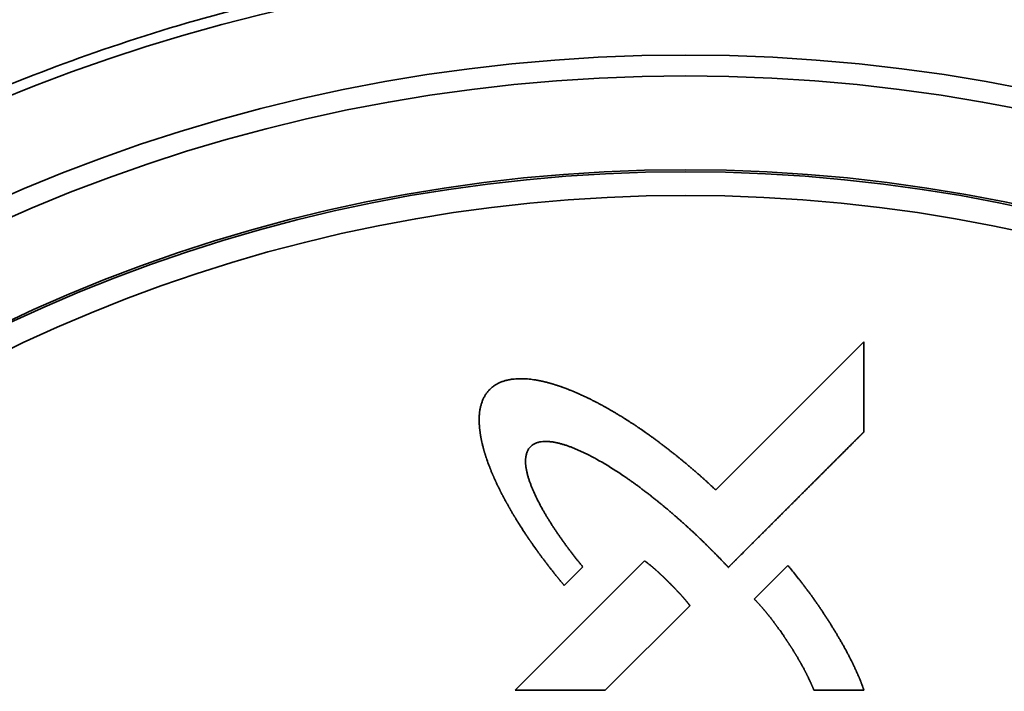
# Paper-space layout 'Blatt1' of a CAD drawing. Units: millimetres. Extents: x 0 to 4200, y 0 to 2970.
# Drawn here: x 1210 to 1250, y 1394 to 1422 of the extents above; entities that cross this region are included whole.
import ezdxf

# ---------------------------------------------------------------- set-up
doc = ezdxf.new("R2010")
doc.units = ezdxf.units.MM

psp = doc.layouts.new('Blatt1')

# ---------------------------------------------------------------- linework, layer by layer
at = {"color": 7, "linetype": 'Continuous', "lineweight": 35, "ltscale": 10}
for p, q in [((1238.649, 1402.353), (1244.719, 1408.422)), ((1244.719, 1408.422), (1244.719, 1404.729)), ((1230.433, 1394.139), (1235.737, 1399.44)), ((1240.228, 1397.88), (1241.605, 1399.257)), ((1233.207, 1399.196), (1232.444, 1398.437)), ((1237.593, 1397.605), (1234.127, 1394.139)), ((1234.127, 1394.139), (1230.433, 1394.139)), ((1244.719, 1394.139), (1242.672, 1394.139))]:
    psp.add_line(p, q, dxfattribs=at)
at = {"color": 7, "linetype": 'Continuous', "lineweight": 35, "ltscale": 100}
for radius in [69.583, 68.73, 64.883]:
    psp.add_circle((1237.414, 1350.587), radius, dxfattribs=at)
for centre, radius, start, end in [((1237.414, 1174.753), 250, 76.15284, 103.84716), ((1237.414, 1350.587), 73.333, 49.29034, 130.70966), ((1237.414, 1350.587), 64.8, 272.94862, 267.05138), ((1237.414, 1350.587), 63.833, 273.74259, 266.25741)]:
    psp.add_arc(centre, radius, start, end, dxfattribs=at)
at = {"color": 7, "linetype": 'Continuous', "lineweight": 35, "ltscale": 10}
for points, knots in [([(1194.343, 1420.546), (1198.161, 1421.195), (1205.824, 1422.496), (1217.71, 1423.758), (1229.864, 1424.468), (1241.291, 1424.532), (1251.826, 1424.109), (1261.445, 1423.324), (1271.039, 1422.174), (1277.332, 1421.09), (1280.485, 1420.546)], [0, 0, 0, 0, 0.1362125, 0.2733373, 0.4134343, 0.5545954, 0.6646607, 0.7752373, 0.8873634, 1, 1, 1, 1]), ([(1280.405, 1410.372), (1277.168, 1412.515), (1270.605, 1416.86), (1259.545, 1421.286), (1247.775, 1424.013), (1235.935, 1424.714), (1224.23, 1423.519), (1213.421, 1420.621), (1203.294, 1416.292), (1197.402, 1412.36), (1194.422, 1410.372)], [0, 0, 0, 0, 0.1278538, 0.2592139, 0.3871367, 0.5191421, 0.641106, 0.7666063, 0.8820016, 1, 1, 1, 1]), ([(1229.399, 1406.471), (1229.407, 1406.478), (1229.447, 1406.517), (1229.506, 1406.568), (1229.578, 1406.62), (1229.634, 1406.657), (1229.711, 1406.702), (1229.791, 1406.742), (1229.893, 1406.785), (1229.977, 1406.814), (1230.063, 1406.838), (1230.149, 1406.859), (1230.237, 1406.876), (1230.347, 1406.892), (1230.457, 1406.903), (1230.568, 1406.909), (1230.679, 1406.91), (1230.768, 1406.908), (1230.84, 1406.905), (1230.89, 1406.902), (1231.007, 1406.893), (1231.161, 1406.875), (1231.304, 1406.851), (1231.37, 1406.839), (1231.402, 1406.833), (1231.435, 1406.827), (1231.468, 1406.82), (1231.5, 1406.813), (1231.533, 1406.806), (1231.566, 1406.799), (1231.598, 1406.792), (1231.63, 1406.784), (1231.663, 1406.776), (1231.695, 1406.768), (1231.728, 1406.76), (1231.771, 1406.749), (1231.814, 1406.737), (1231.856, 1406.726), (1231.888, 1406.717), (1231.92, 1406.707), (1231.952, 1406.698), (1231.984, 1406.688), (1232.016, 1406.679), (1232.048, 1406.669), (1232.091, 1406.656), (1232.133, 1406.642), (1232.175, 1406.628), (1232.207, 1406.618), (1232.238, 1406.607), (1232.27, 1406.596), (1232.312, 1406.582), (1232.354, 1406.567), (1232.396, 1406.552), (1232.427, 1406.541), (1232.458, 1406.529), (1232.5, 1406.514), (1232.542, 1406.498), (1232.583, 1406.482), (1232.614, 1406.47), (1232.655, 1406.454), (1232.697, 1406.437), (1232.738, 1406.42), (1232.769, 1406.408), (1232.81, 1406.391), (1232.851, 1406.374), (1232.892, 1406.356), (1232.933, 1406.339), (1232.973, 1406.321), (1233.022, 1406.3), (1233.05, 1406.287), (1233.068, 1406.279)], [0, 0, 0, 0, 0.008598, 0.043034, 0.060234, 0.077434, 0.094634, 0.12906, 0.146259, 0.180677, 0.197875, 0.215072, 0.24948, 0.266677, 0.30108, 0.335481, 0.352677, 0.387075, 0.40427, 0.408569, 0.425765, 0.494584, 0.528977, 0.537575, 0.546172, 0.55477, 0.563367, 0.571965, 0.580562, 0.58916, 0.597757, 0.606354, 0.614952, 0.623549, 0.632147, 0.640744, 0.657939, 0.666537, 0.675134, 0.683732, 0.692329, 0.700927, 0.709524, 0.718122, 0.726719, 0.743914, 0.752512, 0.761109, 0.769707, 0.778304, 0.786901, 0.804096, 0.812694, 0.821291, 0.829889, 0.838486, 0.855681, 0.864279, 0.872876, 0.881474, 0.898669, 0.907266, 0.915864, 0.924461, 0.941656, 0.950253, 0.958851, 0.976046, 0.984643, 1, 1, 1, 1]), ([(1229.406, 1403.247), (1229.402, 1403.257), (1229.381, 1403.309), (1229.33, 1403.444), (1229.282, 1403.581), (1229.247, 1403.686), (1229.237, 1403.718), (1229.227, 1403.75), (1229.217, 1403.781), (1229.208, 1403.808), (1229.2, 1403.834), (1229.192, 1403.861), (1229.183, 1403.893), (1229.175, 1403.92), (1229.167, 1403.946), (1229.159, 1403.973), (1229.152, 1404), (1229.144, 1404.026), (1229.137, 1404.053), (1229.128, 1404.085), (1229.112, 1404.15), (1229.077, 1404.29), (1229.045, 1404.442), (1229.023, 1404.563), (1229.016, 1404.607), (1229.011, 1404.64), (1229.006, 1404.672), (1229.002, 1404.7), (1228.998, 1404.727), (1228.994, 1404.755), (1228.991, 1404.783), (1228.987, 1404.81), (1228.984, 1404.838), (1228.981, 1404.865), (1228.979, 1404.893), (1228.977, 1404.915), (1228.974, 1404.943), (1228.972, 1404.971), (1228.969, 1405.015), (1228.965, 1405.093), (1228.962, 1405.181), (1228.963, 1405.293), (1228.967, 1405.381), (1228.976, 1405.492), (1228.986, 1405.581), (1229.005, 1405.69), (1229.024, 1405.777), (1229.054, 1405.884), (1229.082, 1405.969), (1229.124, 1406.072), (1229.163, 1406.152), (1229.208, 1406.229), (1229.254, 1406.3), (1229.316, 1406.382), (1229.371, 1406.441), (1229.399, 1406.471)], [0, 0, 0, 0, 0.009824, 0.049122, 0.127726, 0.13755, 0.147374, 0.157198, 0.167023, 0.176847, 0.181759, 0.191583, 0.201407, 0.211231, 0.216144, 0.225968, 0.235792, 0.240704, 0.250528, 0.260353, 0.270177, 0.309476, 0.388092, 0.407741, 0.417565, 0.427389, 0.437213, 0.447038, 0.45195, 0.461774, 0.471598, 0.47651, 0.486335, 0.496159, 0.501071, 0.510895, 0.515807, 0.525632, 0.535456, 0.555105, 0.59441, 0.61406, 0.653368, 0.673018, 0.71233, 0.731981, 0.7713, 0.790952, 0.830279, 0.849932, 0.889268, 0.908922, 0.928577, 0.964136, 1, 1, 1, 1]), ([(1233.068, 1406.279), (1233.078, 1406.274), (1233.099, 1406.265), (1233.139, 1406.247), (1233.18, 1406.228), (1233.22, 1406.21), (1233.26, 1406.191), (1233.301, 1406.172), (1233.341, 1406.153), (1233.381, 1406.134), (1233.421, 1406.114), (1233.471, 1406.09), (1233.511, 1406.07), (1233.55, 1406.051), (1233.59, 1406.031), (1233.63, 1406.011), (1233.679, 1405.985), (1233.719, 1405.965), (1233.768, 1405.939), (1233.807, 1405.919), (1233.847, 1405.898), (1233.886, 1405.877), (1233.925, 1405.856), (1233.974, 1405.83), (1234.013, 1405.808), (1234.062, 1405.782), (1234.101, 1405.76), (1234.149, 1405.733), (1234.188, 1405.711), (1234.236, 1405.684), (1234.275, 1405.662), (1234.323, 1405.634), (1234.362, 1405.612), (1234.41, 1405.584), (1234.448, 1405.562), (1234.496, 1405.534), (1234.534, 1405.511), (1234.582, 1405.482), (1234.62, 1405.46), (1234.667, 1405.431), (1234.705, 1405.408), (1234.753, 1405.379), (1234.791, 1405.355), (1234.838, 1405.326), (1234.941, 1405.261), (1235.045, 1405.196), (1235.147, 1405.129), (1235.184, 1405.105), (1235.231, 1405.075), (1235.277, 1405.044), (1235.324, 1405.014), (1235.37, 1404.983), (1235.407, 1404.958), (1235.471, 1404.915), (1235.591, 1404.834), (1235.719, 1404.745), (1235.828, 1404.668), (1235.882, 1404.63), (1235.937, 1404.591), (1235.982, 1404.559), (1236.027, 1404.526), (1236.072, 1404.494), (1236.117, 1404.461), (1236.162, 1404.428), (1236.206, 1404.395), (1236.251, 1404.362), (1236.296, 1404.329), (1236.34, 1404.296), (1236.385, 1404.263), (1236.429, 1404.229), (1236.473, 1404.196), (1236.518, 1404.162), (1236.562, 1404.128), (1236.606, 1404.095), (1236.659, 1404.054), (1236.703, 1404.02), (1236.746, 1403.986), (1236.79, 1403.952), (1236.834, 1403.917), (1236.878, 1403.883), (1236.921, 1403.848), (1236.965, 1403.814), (1237.008, 1403.779), (1237.051, 1403.744), (1237.103, 1403.702), (1237.146, 1403.667), (1237.189, 1403.632), (1237.232, 1403.597), (1237.275, 1403.562), (1237.318, 1403.527), (1237.361, 1403.491), (1237.412, 1403.448), (1237.455, 1403.413), (1237.497, 1403.377), (1237.54, 1403.341), (1237.591, 1403.298), (1237.633, 1403.262), (1237.675, 1403.226), (1237.717, 1403.19), (1237.768, 1403.146), (1237.81, 1403.11), (1237.852, 1403.074), (1237.894, 1403.037), (1237.944, 1402.993), (1237.986, 1402.957), (1238.027, 1402.92), (1238.069, 1402.883), (1238.119, 1402.839), (1238.16, 1402.801), (1238.201, 1402.764), (1238.243, 1402.727), (1238.292, 1402.682), (1238.333, 1402.645), (1238.374, 1402.607), (1238.415, 1402.57), (1238.464, 1402.525), (1238.513, 1402.479), (1238.554, 1402.442), (1238.599, 1402.399), (1238.628, 1402.372), (1238.649, 1402.353)], [0, 0, 0, 0, 0.004864, 0.009729, 0.019457, 0.024322, 0.029186, 0.038915, 0.043779, 0.048643, 0.058372, 0.063236, 0.072965, 0.077829, 0.082693, 0.092422, 0.097286, 0.107015, 0.111879, 0.121608, 0.126472, 0.131336, 0.141065, 0.145929, 0.155658, 0.160522, 0.170251, 0.175115, 0.184844, 0.189708, 0.199437, 0.204301, 0.21403, 0.218894, 0.228623, 0.233487, 0.243216, 0.24808, 0.257809, 0.262673, 0.272401, 0.277266, 0.286994, 0.291859, 0.301587, 0.340503, 0.345367, 0.355096, 0.35996, 0.369689, 0.379417, 0.384281, 0.39401, 0.398874, 0.418332, 0.457247, 0.466976, 0.476704, 0.486433, 0.496161, 0.501026, 0.510754, 0.520483, 0.525347, 0.535076, 0.544804, 0.549669, 0.559397, 0.569126, 0.57399, 0.583719, 0.593448, 0.598312, 0.60804, 0.617769, 0.627498, 0.632362, 0.642091, 0.651819, 0.656684, 0.666412, 0.676141, 0.681005, 0.690734, 0.700462, 0.710191, 0.715055, 0.724784, 0.734512, 0.739377, 0.749105, 0.758834, 0.768563, 0.773427, 0.783155, 0.792884, 0.802613, 0.807477, 0.817206, 0.826934, 0.836663, 0.841527, 0.851256, 0.860984, 0.870713, 0.875577, 0.885306, 0.895035, 0.904763, 0.909627, 0.919356, 0.929085, 0.938813, 0.943678, 0.953406, 0.963135, 0.972863, 0.982592, 0.987456, 1, 1, 1, 1]), ([(1244.719, 1404.729), (1244.719, 1404.728), (1244.718, 1404.727), (1244.714, 1404.724), (1244.709, 1404.719), (1244.704, 1404.713), (1244.696, 1404.705), (1244.686, 1404.696), (1244.674, 1404.684), (1244.662, 1404.672), (1244.647, 1404.656), (1244.627, 1404.637), (1244.603, 1404.613), (1244.584, 1404.594), (1244.564, 1404.574), (1244.545, 1404.554), (1244.521, 1404.531), (1244.49, 1404.499), (1244.458, 1404.468), (1244.427, 1404.437), (1244.395, 1404.405), (1244.364, 1404.374), (1244.325, 1404.335), (1244.293, 1404.303), (1244.254, 1404.264), (1244.168, 1404.178), (1244.026, 1404.036), (1243.885, 1403.895), (1243.775, 1403.785), (1243.712, 1403.723), (1243.65, 1403.66), (1243.602, 1403.613), (1243.555, 1403.566), (1243.508, 1403.519), (1243.461, 1403.471), (1243.398, 1403.409), (1243.336, 1403.346), (1243.273, 1403.283), (1243.226, 1403.236), (1243.163, 1403.173), (1243.1, 1403.11), (1243.037, 1403.048), (1242.99, 1403.001), (1242.927, 1402.938), (1242.865, 1402.875), (1242.802, 1402.812), (1242.739, 1402.749), (1242.676, 1402.687), (1242.613, 1402.624), (1242.551, 1402.561), (1242.488, 1402.498), (1242.409, 1402.42), (1242.346, 1402.357), (1242.284, 1402.294), (1242.221, 1402.232), (1242.158, 1402.169), (1242.095, 1402.106), (1242.032, 1402.043), (1241.97, 1401.98), (1241.891, 1401.902), (1241.828, 1401.839), (1241.766, 1401.776), (1241.703, 1401.714), (1241.64, 1401.651), (1241.577, 1401.588), (1241.514, 1401.525), (1241.452, 1401.462), (1241.373, 1401.384), (1241.31, 1401.321), (1241.247, 1401.258), (1241.185, 1401.196), (1241.122, 1401.133), (1241.059, 1401.07), (1241.012, 1401.023), (1240.949, 1400.96), (1240.886, 1400.897), (1240.824, 1400.835), (1240.761, 1400.772), (1240.698, 1400.709), (1240.635, 1400.646), (1240.588, 1400.599), (1240.541, 1400.552), (1240.478, 1400.489), (1240.415, 1400.426), (1240.353, 1400.364), (1240.306, 1400.317), (1240.258, 1400.269), (1240.211, 1400.222), (1240.164, 1400.175), (1240.117, 1400.128), (1240.023, 1400.034), (1239.882, 1399.893), (1239.74, 1399.751), (1239.654, 1399.665), (1239.615, 1399.626), (1239.583, 1399.595), (1239.544, 1399.555), (1239.513, 1399.524), (1239.474, 1399.485), (1239.442, 1399.453), (1239.411, 1399.422), (1239.387, 1399.398), (1239.364, 1399.375), (1239.34, 1399.351), (1239.317, 1399.328), (1239.293, 1399.304), (1239.269, 1399.281), (1239.25, 1399.261), (1239.234, 1399.245), (1239.222, 1399.233), (1239.211, 1399.222), (1239.199, 1399.21), (1239.187, 1399.199), (1239.178, 1399.189), (1239.172, 1399.183), (1239.169, 1399.18), (1239.167, 1399.178), (1239.166, 1399.177)], [0, 0, 0, 0, 0.000133, 0.000663, 0.001723, 0.002783, 0.003844, 0.005964, 0.008085, 0.010205, 0.012326, 0.016567, 0.020808, 0.025049, 0.027169, 0.03141, 0.035651, 0.039892, 0.048375, 0.052616, 0.056857, 0.065339, 0.06958, 0.078062, 0.082303, 0.090785, 0.124713, 0.158642, 0.167124, 0.184088, 0.19257, 0.201052, 0.209534, 0.218016, 0.226498, 0.234981, 0.251945, 0.260427, 0.268909, 0.277391, 0.294355, 0.302837, 0.311319, 0.319801, 0.336766, 0.345248, 0.35373, 0.370694, 0.379176, 0.387658, 0.404622, 0.413104, 0.430069, 0.438551, 0.447033, 0.463997, 0.472479, 0.480961, 0.497925, 0.506407, 0.523372, 0.531854, 0.540336, 0.5573, 0.565782, 0.574264, 0.591228, 0.59971, 0.616675, 0.625157, 0.633639, 0.650603, 0.659085, 0.667567, 0.676049, 0.693013, 0.701496, 0.709978, 0.726942, 0.735424, 0.743906, 0.752388, 0.76087, 0.777834, 0.786316, 0.794799, 0.803281, 0.811763, 0.820245, 0.828727, 0.837209, 0.871137, 0.905066, 0.913548, 0.917789, 0.926271, 0.930512, 0.938994, 0.943235, 0.951717, 0.955958, 0.960199, 0.96444, 0.968681, 0.972922, 0.977163, 0.981405, 0.985646, 0.987766, 0.989887, 0.992007, 0.994128, 0.996248, 0.998124, 0.999062, 0.999531, 1, 1, 1, 1]), ([(1231.072, 1404.131), (1231.064, 1404.123), (1231.025, 1404.084), (1230.979, 1404.02), (1230.938, 1403.94), (1230.905, 1403.857), (1230.883, 1403.771), (1230.866, 1403.661), (1230.859, 1403.549), (1230.864, 1403.416), (1230.878, 1403.283), (1230.901, 1403.152), (1230.93, 1403.021), (1230.965, 1402.893), (1231.004, 1402.765), (1231.048, 1402.639), (1231.087, 1402.535), (1231.12, 1402.452), (1231.153, 1402.37), (1231.25, 1402.146), (1231.388, 1401.866), (1231.526, 1401.612), (1231.592, 1401.496), (1231.619, 1401.448), (1231.658, 1401.381), (1231.692, 1401.323), (1231.732, 1401.257), (1231.761, 1401.209), (1231.79, 1401.162), (1231.819, 1401.114), (1231.848, 1401.067), (1231.878, 1401.02), (1231.908, 1400.973), (1231.938, 1400.926), (1231.968, 1400.88), (1231.998, 1400.833), (1232.028, 1400.787), (1232.065, 1400.731), (1232.096, 1400.685), (1232.127, 1400.639), (1232.158, 1400.593), (1232.196, 1400.538), (1232.234, 1400.483), (1232.265, 1400.437), (1232.297, 1400.392), (1232.329, 1400.346), (1232.368, 1400.292), (1232.406, 1400.238), (1232.445, 1400.183), (1232.484, 1400.13), (1232.524, 1400.076), (1232.557, 1400.031), (1232.59, 1399.986), (1232.623, 1399.942), (1232.663, 1399.888), (1232.703, 1399.835), (1232.743, 1399.782), (1232.784, 1399.729), (1232.825, 1399.676), (1232.865, 1399.624), (1232.906, 1399.571), (1232.948, 1399.519), (1232.989, 1399.466), (1233.03, 1399.414), (1233.072, 1399.362), (1233.115, 1399.308), (1233.16, 1399.253), (1233.191, 1399.215), (1233.207, 1399.196)], [0, 0, 0, 0, 0.005902, 0.029641, 0.041455, 0.053268, 0.076943, 0.088749, 0.112385, 0.136008, 0.159623, 0.183233, 0.20684, 0.230445, 0.254048, 0.277651, 0.301253, 0.313053, 0.324853, 0.348455, 0.442916, 0.49012, 0.50192, 0.51372, 0.51962, 0.54322, 0.54912, 0.56092, 0.572721, 0.578621, 0.590421, 0.602221, 0.608121, 0.619921, 0.631721, 0.637621, 0.649421, 0.661221, 0.673021, 0.678921, 0.690721, 0.702521, 0.714321, 0.726121, 0.732021, 0.743821, 0.755621, 0.767421, 0.779221, 0.791021, 0.802821, 0.814621, 0.820521, 0.832321, 0.844121, 0.855921, 0.867721, 0.879521, 0.891321, 0.903121, 0.914921, 0.926721, 0.938521, 0.950321, 0.962121, 0.973921, 0.98696, 1, 1, 1, 1]), ([(1238.297, 1400.074), (1238.29, 1400.081), (1238.25, 1400.12), (1238.178, 1400.19), (1238.099, 1400.268), (1238.019, 1400.345), (1237.954, 1400.406), (1237.874, 1400.483), (1237.809, 1400.544), (1237.728, 1400.619), (1237.663, 1400.68), (1237.581, 1400.755), (1237.516, 1400.815), (1237.434, 1400.89), (1237.368, 1400.95), (1237.285, 1401.024), (1237.219, 1401.083), (1237.135, 1401.157), (1237.069, 1401.216), (1237.002, 1401.274), (1236.934, 1401.332), (1236.867, 1401.39), (1236.783, 1401.463), (1236.715, 1401.52), (1236.63, 1401.592), (1236.562, 1401.649), (1236.493, 1401.705), (1236.425, 1401.762), (1236.356, 1401.818), (1236.27, 1401.888), (1236.2, 1401.944), (1236.131, 1401.999), (1236.061, 1402.054), (1235.991, 1402.109), (1235.921, 1402.164), (1235.851, 1402.218), (1235.78, 1402.273), (1235.71, 1402.326), (1235.639, 1402.38), (1235.568, 1402.433), (1235.496, 1402.486), (1235.425, 1402.539), (1235.353, 1402.591), (1235.281, 1402.643), (1235.226, 1402.682), (1235.154, 1402.734), (1235.081, 1402.785), (1235.008, 1402.836), (1234.953, 1402.873), (1234.843, 1402.949), (1234.456, 1403.209), (1234.039, 1403.465), (1233.648, 1403.678), (1233.53, 1403.741), (1233.412, 1403.802), (1233.292, 1403.861), (1233.172, 1403.918), (1233.05, 1403.973), (1232.928, 1404.026), (1232.825, 1404.068), (1232.721, 1404.108), (1232.638, 1404.139), (1232.533, 1404.176), (1232.448, 1404.203), (1232.342, 1404.235), (1232.256, 1404.258), (1232.148, 1404.284), (1232.061, 1404.301), (1231.973, 1404.316), (1231.907, 1404.325), (1231.819, 1404.334), (1231.708, 1404.341), (1231.574, 1404.337), (1231.441, 1404.319), (1231.317, 1404.285), (1231.188, 1404.228), (1231.114, 1404.167), (1231.072, 1404.131)], [0, 0, 0, 0, 0.003852, 0.01926, 0.034669, 0.042373, 0.057781, 0.065485, 0.080893, 0.088597, 0.104006, 0.11171, 0.127118, 0.134822, 0.15023, 0.157935, 0.173343, 0.181047, 0.196455, 0.204159, 0.211863, 0.227272, 0.234976, 0.250384, 0.258088, 0.273496, 0.281201, 0.288905, 0.304313, 0.312017, 0.327425, 0.335129, 0.342834, 0.358242, 0.365946, 0.37365, 0.389058, 0.396762, 0.404467, 0.419875, 0.427579, 0.435283, 0.450691, 0.458396, 0.4661, 0.473804, 0.489212, 0.496916, 0.50462, 0.512324, 0.543142, 0.666489, 0.681897, 0.697306, 0.712714, 0.728123, 0.743532, 0.75894, 0.774349, 0.789758, 0.797463, 0.812872, 0.820576, 0.835986, 0.84369, 0.859101, 0.866806, 0.882218, 0.889923, 0.897627, 0.905333, 0.920751, 0.936175, 0.951608, 0.967057, 0.980898, 1, 1, 1, 1]), ([(1232.444, 1398.437), (1232.437, 1398.445), (1232.416, 1398.471), (1232.387, 1398.505), (1232.352, 1398.548), (1232.324, 1398.582), (1232.288, 1398.625), (1232.26, 1398.659), (1232.225, 1398.702), (1232.197, 1398.737), (1232.162, 1398.78), (1232.134, 1398.814), (1232.099, 1398.858), (1232.071, 1398.892), (1232.037, 1398.936), (1232.009, 1398.971), (1231.975, 1399.014), (1231.947, 1399.049), (1231.913, 1399.093), (1231.885, 1399.128), (1231.851, 1399.172), (1231.824, 1399.207), (1231.79, 1399.251), (1231.763, 1399.286), (1231.729, 1399.33), (1231.702, 1399.366), (1231.669, 1399.41), (1231.642, 1399.445), (1231.609, 1399.49), (1231.582, 1399.525), (1231.555, 1399.561), (1231.529, 1399.597), (1231.502, 1399.632), (1231.469, 1399.677), (1231.443, 1399.713), (1231.41, 1399.758), (1231.384, 1399.794), (1231.352, 1399.839), (1231.319, 1399.884), (1231.241, 1399.992), (1231.171, 1400.092), (1231.101, 1400.192), (1231.076, 1400.229), (1231.051, 1400.265), (1231.026, 1400.302), (1231, 1400.339), (1230.969, 1400.385), (1230.944, 1400.421), (1230.92, 1400.458), (1230.882, 1400.514), (1230.753, 1400.708), (1230.621, 1400.914), (1230.504, 1401.103), (1230.475, 1401.15), (1230.452, 1401.188), (1230.435, 1401.217), (1230.412, 1401.255), (1230.389, 1401.293), (1230.366, 1401.331), (1230.343, 1401.369), (1230.321, 1401.407), (1230.298, 1401.446), (1230.276, 1401.484), (1230.253, 1401.522), (1230.231, 1401.561), (1230.209, 1401.599), (1230.187, 1401.638), (1230.165, 1401.677), (1230.149, 1401.706), (1230.127, 1401.744), (1230.105, 1401.783), (1230.084, 1401.822), (1230.068, 1401.851), (1230.046, 1401.89), (1230.025, 1401.929), (1230.004, 1401.969), (1229.988, 1401.998), (1229.968, 1402.037), (1229.947, 1402.077), (1229.926, 1402.116), (1229.911, 1402.145), (1229.89, 1402.185), (1229.87, 1402.224), (1229.85, 1402.264), (1229.835, 1402.294), (1229.82, 1402.324), (1229.8, 1402.363), (1229.78, 1402.403), (1229.761, 1402.443), (1229.746, 1402.473), (1229.732, 1402.503), (1229.717, 1402.533), (1229.698, 1402.573), (1229.679, 1402.614), (1229.66, 1402.654), (1229.646, 1402.684), (1229.633, 1402.714), (1229.619, 1402.745), (1229.6, 1402.785), (1229.582, 1402.826), (1229.564, 1402.866), (1229.551, 1402.897), (1229.538, 1402.928), (1229.524, 1402.958), (1229.511, 1402.989), (1229.498, 1403.019), (1229.481, 1403.06), (1229.464, 1403.102), (1229.447, 1403.143), (1229.435, 1403.174), (1229.421, 1403.208), (1229.411, 1403.233), (1229.406, 1403.247)], [0, 0, 0, 0, 0.005835, 0.017505, 0.02334, 0.035011, 0.040846, 0.052516, 0.058351, 0.070021, 0.075856, 0.087526, 0.093362, 0.105032, 0.110867, 0.122537, 0.128372, 0.140042, 0.145877, 0.157548, 0.163383, 0.175053, 0.180888, 0.192558, 0.198393, 0.210064, 0.215899, 0.227569, 0.233404, 0.245074, 0.250909, 0.256744, 0.268415, 0.27425, 0.28592, 0.291755, 0.303425, 0.30926, 0.32093, 0.332601, 0.379282, 0.385117, 0.396788, 0.402623, 0.408458, 0.420128, 0.425963, 0.437633, 0.443468, 0.449303, 0.472644, 0.566014, 0.577684, 0.589354, 0.595189, 0.601025, 0.60686, 0.61853, 0.624365, 0.6302, 0.64187, 0.647705, 0.65354, 0.665211, 0.671046, 0.676881, 0.688551, 0.694386, 0.700221, 0.706056, 0.717727, 0.723562, 0.729397, 0.735232, 0.746902, 0.752737, 0.758572, 0.764407, 0.776078, 0.781913, 0.787748, 0.793583, 0.805253, 0.811088, 0.816923, 0.822758, 0.828594, 0.840264, 0.846099, 0.851934, 0.857769, 0.863604, 0.869439, 0.881109, 0.886945, 0.89278, 0.898615, 0.90445, 0.910285, 0.921955, 0.92779, 0.933625, 0.939461, 0.945296, 0.951131, 0.956966, 0.962801, 0.974471, 0.980306, 0.986141, 0.991977, 1, 1, 1, 1]), ([(1239.166, 1399.177), (1239.162, 1399.181), (1239.157, 1399.188), (1239.149, 1399.196), (1239.144, 1399.202), (1239.136, 1399.21), (1239.128, 1399.218), (1239.121, 1399.226), (1239.115, 1399.232), (1239.109, 1399.238), (1239.102, 1399.246), (1239.094, 1399.255), (1239.087, 1399.263), (1239.081, 1399.269), (1239.075, 1399.275), (1239.068, 1399.283), (1239.047, 1399.305), (1238.997, 1399.358), (1238.89, 1399.471), (1238.767, 1399.599), (1238.643, 1399.726), (1238.573, 1399.798), (1238.53, 1399.841), (1238.516, 1399.855), (1238.508, 1399.863), (1238.503, 1399.869), (1238.497, 1399.875), (1238.489, 1399.882), (1238.481, 1399.89), (1238.473, 1399.898), (1238.461, 1399.91), (1238.444, 1399.928), (1238.424, 1399.947), (1238.408, 1399.963), (1238.399, 1399.973), (1238.391, 1399.981), (1238.385, 1399.987), (1238.379, 1399.993), (1238.371, 1400), (1238.363, 1400.008), (1238.355, 1400.016), (1238.349, 1400.022), (1238.344, 1400.028), (1238.336, 1400.036), (1238.328, 1400.044), (1238.32, 1400.051), (1238.314, 1400.057), (1238.306, 1400.065), (1238.301, 1400.07), (1238.297, 1400.074)], [0, 0, 0, 0, 0.0133513, 0.020027, 0.0267027, 0.0333783, 0.0467296, 0.0534053, 0.060081, 0.0667566, 0.0734323, 0.0867836, 0.0934593, 0.100135, 0.1068106, 0.1134863, 0.1268376, 0.180243, 0.2870539, 0.5006778, 0.6074887, 0.7142995, 0.7410022, 0.7543535, 0.7610292, 0.7677049, 0.7743805, 0.7810562, 0.7944075, 0.8010832, 0.8077588, 0.8344615, 0.8611642, 0.8745155, 0.8878668, 0.8945425, 0.9012181, 0.9078938, 0.9145695, 0.9279208, 0.9345965, 0.9412721, 0.9479478, 0.9546235, 0.9679748, 0.9746504, 0.9813261, 0.9880018, 1, 1, 1, 1]), ([(1235.737, 1399.44), (1235.739, 1399.439), (1235.744, 1399.436), (1235.751, 1399.431), (1235.758, 1399.427), (1235.763, 1399.423), (1235.769, 1399.419), (1235.775, 1399.415), (1235.781, 1399.411), (1235.786, 1399.407), (1235.792, 1399.403), (1235.799, 1399.398), (1235.806, 1399.394), (1235.812, 1399.389), (1235.818, 1399.385), (1235.824, 1399.381), (1235.829, 1399.377), (1235.836, 1399.372), (1235.843, 1399.367), (1235.849, 1399.362), (1235.856, 1399.357), (1235.863, 1399.352), (1235.869, 1399.347), (1235.876, 1399.342), (1235.883, 1399.336), (1235.891, 1399.33), (1235.915, 1399.311), (1235.939, 1399.292), (1235.961, 1399.274), (1235.967, 1399.269), (1235.974, 1399.264), (1235.98, 1399.259), (1235.989, 1399.251), (1235.997, 1399.244), (1236.006, 1399.237), (1236.012, 1399.232), (1236.019, 1399.227), (1236.025, 1399.221), (1236.034, 1399.214), (1236.042, 1399.207), (1236.051, 1399.2), (1236.057, 1399.194), (1236.065, 1399.187), (1236.074, 1399.18), (1236.082, 1399.173), (1236.089, 1399.167), (1236.097, 1399.16), (1236.105, 1399.153), (1236.114, 1399.145), (1236.12, 1399.14), (1236.128, 1399.133), (1236.137, 1399.125), (1236.145, 1399.118), (1236.151, 1399.112), (1236.16, 1399.105), (1236.168, 1399.098), (1236.176, 1399.09), (1236.185, 1399.083), (1236.193, 1399.076), (1236.201, 1399.068), (1236.209, 1399.061), (1236.218, 1399.053), (1236.226, 1399.046), (1236.234, 1399.038), (1236.242, 1399.031), (1236.251, 1399.023), (1236.259, 1399.016), (1236.267, 1399.008), (1236.275, 1399.001), (1236.283, 1398.993), (1236.292, 1398.986), (1236.3, 1398.978), (1236.308, 1398.971), (1236.316, 1398.963), (1236.324, 1398.956), (1236.332, 1398.948), (1236.341, 1398.941), (1236.349, 1398.933), (1236.357, 1398.926), (1236.365, 1398.918), (1236.375, 1398.908), (1236.383, 1398.901), (1236.391, 1398.893), (1236.399, 1398.886), (1236.407, 1398.878), (1236.416, 1398.87), (1236.424, 1398.863), (1236.432, 1398.855), (1236.442, 1398.846), (1236.45, 1398.838), (1236.458, 1398.83), (1236.466, 1398.823), (1236.474, 1398.815), (1236.482, 1398.807), (1236.49, 1398.799), (1236.498, 1398.792), (1236.508, 1398.782), (1236.516, 1398.774), (1236.524, 1398.767), (1236.532, 1398.759), (1236.54, 1398.751), (1236.548, 1398.743), (1236.556, 1398.736), (1236.564, 1398.728), (1236.574, 1398.718), (1236.582, 1398.71), (1236.59, 1398.703), (1236.597, 1398.695), (1236.605, 1398.687), (1236.613, 1398.679), (1236.621, 1398.671), (1236.629, 1398.664), (1236.637, 1398.656), (1236.645, 1398.648), (1236.653, 1398.64), (1236.661, 1398.632), (1236.668, 1398.624), (1236.676, 1398.617), (1236.684, 1398.609), (1236.692, 1398.601), (1236.7, 1398.593), (1236.707, 1398.586), (1236.71, 1398.582)], [0, 0, 0, 0, 0.006412, 0.012824, 0.019237, 0.025649, 0.028855, 0.035267, 0.041679, 0.044885, 0.051297, 0.057709, 0.064122, 0.070534, 0.076946, 0.080152, 0.086564, 0.092976, 0.099388, 0.105801, 0.112213, 0.118625, 0.125037, 0.131449, 0.137861, 0.144273, 0.157098, 0.208397, 0.214809, 0.221221, 0.227633, 0.234045, 0.240457, 0.253282, 0.259694, 0.266106, 0.272518, 0.27893, 0.285342, 0.298167, 0.304579, 0.310991, 0.317403, 0.330227, 0.33664, 0.343052, 0.349464, 0.362288, 0.3687, 0.375112, 0.381525, 0.394349, 0.400761, 0.407173, 0.413585, 0.42641, 0.432822, 0.439234, 0.452058, 0.45847, 0.464882, 0.477707, 0.484119, 0.490531, 0.503355, 0.509767, 0.51618, 0.529004, 0.535416, 0.541828, 0.554652, 0.561064, 0.567477, 0.580301, 0.586713, 0.593125, 0.605949, 0.612362, 0.618774, 0.631598, 0.63801, 0.650834, 0.657247, 0.663659, 0.676483, 0.682895, 0.689307, 0.702132, 0.708544, 0.721368, 0.72778, 0.734192, 0.747017, 0.753429, 0.759841, 0.772665, 0.779077, 0.791901, 0.798314, 0.804726, 0.81755, 0.823962, 0.830374, 0.843199, 0.849611, 0.862435, 0.868847, 0.875259, 0.888084, 0.894496, 0.900908, 0.913732, 0.920144, 0.926556, 0.939381, 0.945793, 0.952205, 0.965029, 0.971441, 0.977853, 0.988927, 1, 1, 1, 1]), ([(1241.605, 1399.257), (1241.612, 1399.249), (1241.648, 1399.206), (1241.797, 1399.027), (1241.95, 1398.836), (1242.087, 1398.661), (1242.128, 1398.608), (1242.162, 1398.564), (1242.195, 1398.52), (1242.222, 1398.485), (1242.256, 1398.441), (1242.283, 1398.405), (1242.316, 1398.361), (1242.343, 1398.325), (1242.376, 1398.28), (1242.402, 1398.245), (1242.435, 1398.2), (1242.461, 1398.164), (1242.494, 1398.119), (1242.52, 1398.083), (1242.553, 1398.038), (1242.579, 1398.002), (1242.611, 1397.957), (1242.637, 1397.921), (1242.669, 1397.876), (1242.695, 1397.839), (1242.727, 1397.794), (1242.752, 1397.757), (1242.784, 1397.712), (1242.809, 1397.675), (1242.841, 1397.63), (1242.866, 1397.593), (1242.897, 1397.547), (1242.922, 1397.51), (1242.953, 1397.464), (1242.978, 1397.427), (1243.009, 1397.381), (1243.04, 1397.335), (1243.071, 1397.289), (1243.101, 1397.242), (1243.126, 1397.205), (1243.156, 1397.159), (1243.18, 1397.122), (1243.211, 1397.075), (1243.235, 1397.038), (1243.265, 1396.991), (1243.289, 1396.953), (1243.318, 1396.907), (1243.342, 1396.869), (1243.372, 1396.822), (1243.395, 1396.784), (1243.425, 1396.737), (1243.448, 1396.699), (1243.477, 1396.652), (1243.5, 1396.614), (1243.529, 1396.567), (1243.552, 1396.529), (1243.581, 1396.481), (1243.604, 1396.443), (1243.632, 1396.395), (1243.655, 1396.357), (1243.683, 1396.309), (1243.706, 1396.271), (1243.728, 1396.232), (1243.75, 1396.194), (1243.772, 1396.155), (1243.8, 1396.107), (1243.822, 1396.068), (1243.86, 1396.001), (1243.931, 1395.875), (1243.999, 1395.748), (1244.052, 1395.649), (1244.072, 1395.61), (1244.093, 1395.571), (1244.119, 1395.521), (1244.139, 1395.482), (1244.159, 1395.442), (1244.179, 1395.403), (1244.199, 1395.363), (1244.219, 1395.323), (1244.239, 1395.283), (1244.258, 1395.244), (1244.278, 1395.204), (1244.297, 1395.164), (1244.316, 1395.123), (1244.335, 1395.083), (1244.354, 1395.043), (1244.373, 1395.003), (1244.391, 1394.962), (1244.405, 1394.932), (1244.423, 1394.891), (1244.442, 1394.851), (1244.459, 1394.81), (1244.477, 1394.769), (1244.495, 1394.729), (1244.512, 1394.688), (1244.525, 1394.657), (1244.538, 1394.626), (1244.554, 1394.585), (1244.571, 1394.544), (1244.587, 1394.502), (1244.6, 1394.471), (1244.612, 1394.44), (1244.623, 1394.409), (1244.639, 1394.368), (1244.654, 1394.326), (1244.669, 1394.284), (1244.681, 1394.253), (1244.691, 1394.221), (1244.704, 1394.183), (1244.714, 1394.156), (1244.719, 1394.139)], [0, 0, 0, 0, 0.005537, 0.027685, 0.116286, 0.12736, 0.138434, 0.149508, 0.155045, 0.166119, 0.171656, 0.18273, 0.188267, 0.199341, 0.204878, 0.215952, 0.221489, 0.232563, 0.2381, 0.249174, 0.254711, 0.265785, 0.271322, 0.282396, 0.287933, 0.299007, 0.304544, 0.315618, 0.321155, 0.33223, 0.337767, 0.348841, 0.354378, 0.365452, 0.370989, 0.382063, 0.3876, 0.398674, 0.409748, 0.415285, 0.426359, 0.431896, 0.44297, 0.448507, 0.459581, 0.465118, 0.476192, 0.481729, 0.492803, 0.49834, 0.509414, 0.514951, 0.526025, 0.531562, 0.542636, 0.548173, 0.559247, 0.564784, 0.575858, 0.581395, 0.592469, 0.598006, 0.60908, 0.614617, 0.620154, 0.631228, 0.636765, 0.647839, 0.653376, 0.675524, 0.719822, 0.725359, 0.730896, 0.74197, 0.747507, 0.758581, 0.764118, 0.769655, 0.780729, 0.786266, 0.791803, 0.802877, 0.808414, 0.813951, 0.825025, 0.830562, 0.836099, 0.847173, 0.85271, 0.858247, 0.863784, 0.874858, 0.880395, 0.885932, 0.897006, 0.902543, 0.90808, 0.913617, 0.919154, 0.930228, 0.935765, 0.941302, 0.946839, 0.952376, 0.957913, 0.968987, 0.974524, 0.980061, 0.985598, 0.991135, 1, 1, 1, 1]), ([(1236.71, 1398.582), (1236.718, 1398.575), (1236.758, 1398.535), (1236.799, 1398.494), (1236.836, 1398.457), (1236.844, 1398.449), (1236.852, 1398.441), (1236.857, 1398.435), (1236.865, 1398.427), (1236.873, 1398.419), (1236.881, 1398.411), (1236.888, 1398.403), (1236.896, 1398.395), (1236.904, 1398.387), (1236.912, 1398.379), (1236.92, 1398.371), (1236.929, 1398.361), (1236.937, 1398.353), (1236.945, 1398.345), (1236.952, 1398.337), (1236.96, 1398.329), (1236.968, 1398.322), (1236.976, 1398.314), (1236.983, 1398.306), (1236.991, 1398.298), (1236.999, 1398.29), (1237.006, 1398.281), (1237.014, 1398.273), (1237.022, 1398.265), (1237.03, 1398.257), (1237.039, 1398.247), (1237.047, 1398.239), (1237.054, 1398.231), (1237.062, 1398.223), (1237.07, 1398.215), (1237.077, 1398.207), (1237.085, 1398.199), (1237.093, 1398.191), (1237.1, 1398.183), (1237.108, 1398.175), (1237.116, 1398.167), (1237.123, 1398.159), (1237.131, 1398.151), (1237.138, 1398.142), (1237.146, 1398.134), (1237.153, 1398.126), (1237.161, 1398.118), (1237.171, 1398.108), (1237.178, 1398.1), (1237.186, 1398.092), (1237.193, 1398.083), (1237.201, 1398.075), (1237.208, 1398.067), (1237.216, 1398.059), (1237.223, 1398.051), (1237.231, 1398.042), (1237.236, 1398.036), (1237.244, 1398.028), (1237.251, 1398.02), (1237.259, 1398.012), (1237.266, 1398.003), (1237.274, 1397.995), (1237.287, 1397.981), (1237.298, 1397.968), (1237.309, 1397.956), (1237.32, 1397.943), (1237.336, 1397.924), (1237.355, 1397.904), (1237.367, 1397.889), (1237.376, 1397.878), (1237.384, 1397.87), (1237.391, 1397.862), (1237.396, 1397.855), (1237.402, 1397.849), (1237.409, 1397.84), (1237.416, 1397.832), (1237.423, 1397.823), (1237.429, 1397.817), (1237.434, 1397.811), (1237.439, 1397.804), (1237.446, 1397.796), (1237.454, 1397.787), (1237.461, 1397.779), (1237.466, 1397.772), (1237.471, 1397.766), (1237.476, 1397.759), (1237.482, 1397.753), (1237.487, 1397.746), (1237.492, 1397.74), (1237.497, 1397.733), (1237.502, 1397.727), (1237.508, 1397.72), (1237.513, 1397.714), (1237.52, 1397.705), (1237.526, 1397.696), (1237.533, 1397.687), (1237.537, 1397.682), (1237.542, 1397.676), (1237.546, 1397.671), (1237.551, 1397.664), (1237.556, 1397.657), (1237.561, 1397.651), (1237.566, 1397.644), (1237.57, 1397.637), (1237.575, 1397.63), (1237.579, 1397.625), (1237.583, 1397.619), (1237.588, 1397.613), (1237.591, 1397.608), (1237.593, 1397.605)], [0, 0, 0, 0, 0.0252886, 0.1264433, 0.1327654, 0.1454097, 0.1517318, 0.158054, 0.1643761, 0.1770204, 0.1833425, 0.1896646, 0.2023089, 0.2086311, 0.2149532, 0.2275975, 0.2339196, 0.2465639, 0.252886, 0.2592081, 0.2718524, 0.2781746, 0.2844967, 0.297141, 0.3034631, 0.3097852, 0.3224295, 0.3287516, 0.3350738, 0.3477181, 0.3540402, 0.3666845, 0.3730066, 0.3793287, 0.391973, 0.3982951, 0.4046173, 0.4172616, 0.4235837, 0.4299058, 0.4425501, 0.4488722, 0.4551944, 0.4678386, 0.4741608, 0.4804829, 0.4931272, 0.4994493, 0.5120936, 0.5184157, 0.5247379, 0.5373822, 0.5437043, 0.5500264, 0.5626707, 0.5689928, 0.575315, 0.5816371, 0.5942814, 0.6006035, 0.6069257, 0.6195699, 0.6258921, 0.6511807, 0.6575028, 0.6638249, 0.6891135, 0.7144022, 0.7270464, 0.7333686, 0.7460129, 0.752335, 0.7586571, 0.7649793, 0.7713014, 0.7839457, 0.7902678, 0.79659, 0.8029121, 0.8092342, 0.8155564, 0.8282007, 0.8345228, 0.8408449, 0.8471671, 0.8534892, 0.8598114, 0.8661335, 0.8724556, 0.8787778, 0.8850999, 0.8914221, 0.8977442, 0.9040663, 0.9167107, 0.9230328, 0.929355, 0.932516, 0.9388382, 0.9451603, 0.9514825, 0.9578046, 0.9641268, 0.9704489, 0.9767711, 0.9830932, 0.9862543, 0.993127, 1, 1, 1, 1]), ([(1242.672, 1394.139), (1242.668, 1394.149), (1242.66, 1394.17), (1242.648, 1394.201), (1242.635, 1394.232), (1242.622, 1394.263), (1242.609, 1394.293), (1242.596, 1394.324), (1242.583, 1394.355), (1242.57, 1394.385), (1242.556, 1394.416), (1242.545, 1394.441), (1242.534, 1394.466), (1242.522, 1394.492), (1242.494, 1394.552), (1242.466, 1394.612), (1242.437, 1394.672), (1242.422, 1394.702), (1242.407, 1394.732), (1242.392, 1394.762), (1242.377, 1394.792), (1242.362, 1394.822), (1242.347, 1394.851), (1242.332, 1394.881), (1242.317, 1394.911), (1242.301, 1394.94), (1242.286, 1394.97), (1242.265, 1395.009), (1242.244, 1395.048), (1242.223, 1395.087), (1242.207, 1395.116), (1242.186, 1395.155), (1242.164, 1395.194), (1242.142, 1395.233), (1242.126, 1395.262), (1242.11, 1395.291), (1242.093, 1395.32), (1242.077, 1395.349), (1242.06, 1395.378), (1242.043, 1395.407), (1242.027, 1395.436), (1242.004, 1395.474), (1241.982, 1395.512), (1241.959, 1395.551), (1241.942, 1395.579), (1241.925, 1395.608), (1241.907, 1395.636), (1241.89, 1395.665), (1241.873, 1395.693), (1241.85, 1395.731), (1241.826, 1395.769), (1241.803, 1395.807), (1241.785, 1395.835), (1241.767, 1395.863), (1241.75, 1395.891), (1241.732, 1395.92), (1241.714, 1395.948), (1241.69, 1395.985), (1241.666, 1396.022), (1241.642, 1396.06), (1241.623, 1396.088), (1241.605, 1396.116), (1241.587, 1396.143), (1241.568, 1396.171), (1241.544, 1396.208), (1241.519, 1396.245), (1241.494, 1396.282), (1241.476, 1396.31), (1241.457, 1396.337), (1241.432, 1396.374), (1241.363, 1396.475), (1241.292, 1396.575), (1241.221, 1396.674), (1241.195, 1396.71), (1241.169, 1396.746), (1241.149, 1396.773), (1241.129, 1396.8), (1241.109, 1396.826), (1241.09, 1396.853), (1241.07, 1396.88), (1241.05, 1396.907), (1241.023, 1396.942), (1240.996, 1396.977), (1240.969, 1397.013), (1240.949, 1397.039), (1240.908, 1397.092), (1240.846, 1397.171), (1240.784, 1397.249), (1240.742, 1397.3), (1240.721, 1397.326), (1240.699, 1397.352), (1240.678, 1397.378), (1240.657, 1397.403), (1240.635, 1397.429), (1240.607, 1397.463), (1240.578, 1397.496), (1240.549, 1397.53), (1240.531, 1397.551), (1240.512, 1397.572), (1240.494, 1397.593), (1240.472, 1397.618), (1240.45, 1397.643), (1240.428, 1397.668), (1240.405, 1397.692), (1240.383, 1397.717), (1240.36, 1397.742), (1240.337, 1397.766), (1240.315, 1397.79), (1240.296, 1397.81), (1240.276, 1397.831), (1240.255, 1397.853), (1240.238, 1397.87), (1240.228, 1397.88)], [0, 0, 0, 0, 0.007422, 0.014843, 0.022265, 0.029687, 0.037109, 0.04453, 0.051952, 0.059374, 0.066796, 0.074217, 0.077928, 0.08535, 0.092772, 0.122459, 0.129881, 0.137303, 0.144725, 0.152146, 0.159568, 0.16699, 0.174411, 0.181833, 0.189255, 0.196677, 0.204098, 0.21152, 0.226363, 0.233785, 0.241207, 0.248629, 0.263472, 0.270894, 0.278315, 0.285737, 0.293159, 0.300581, 0.308002, 0.315424, 0.322846, 0.330267, 0.345111, 0.352533, 0.359954, 0.367376, 0.374798, 0.382219, 0.389641, 0.397063, 0.411906, 0.419328, 0.42675, 0.434171, 0.441593, 0.449015, 0.456437, 0.463858, 0.478702, 0.486123, 0.493545, 0.500967, 0.508389, 0.51581, 0.523232, 0.538075, 0.545497, 0.552919, 0.560341, 0.567762, 0.582606, 0.641982, 0.649403, 0.664247, 0.671668, 0.67909, 0.686512, 0.693934, 0.701355, 0.708777, 0.716199, 0.72362, 0.738464, 0.745886, 0.753307, 0.760729, 0.790416, 0.820104, 0.827525, 0.834947, 0.842369, 0.84979, 0.857212, 0.864634, 0.872056, 0.886899, 0.894321, 0.901742, 0.905453, 0.912875, 0.920297, 0.927718, 0.93514, 0.942562, 0.949984, 0.957405, 0.964827, 0.972249, 0.979671, 0.983381, 0.990803, 1, 1, 1, 1])]:
    psp.add_open_spline(points, degree=3, knots=knots, dxfattribs=at)

doc.saveas('drawing.dxf')
